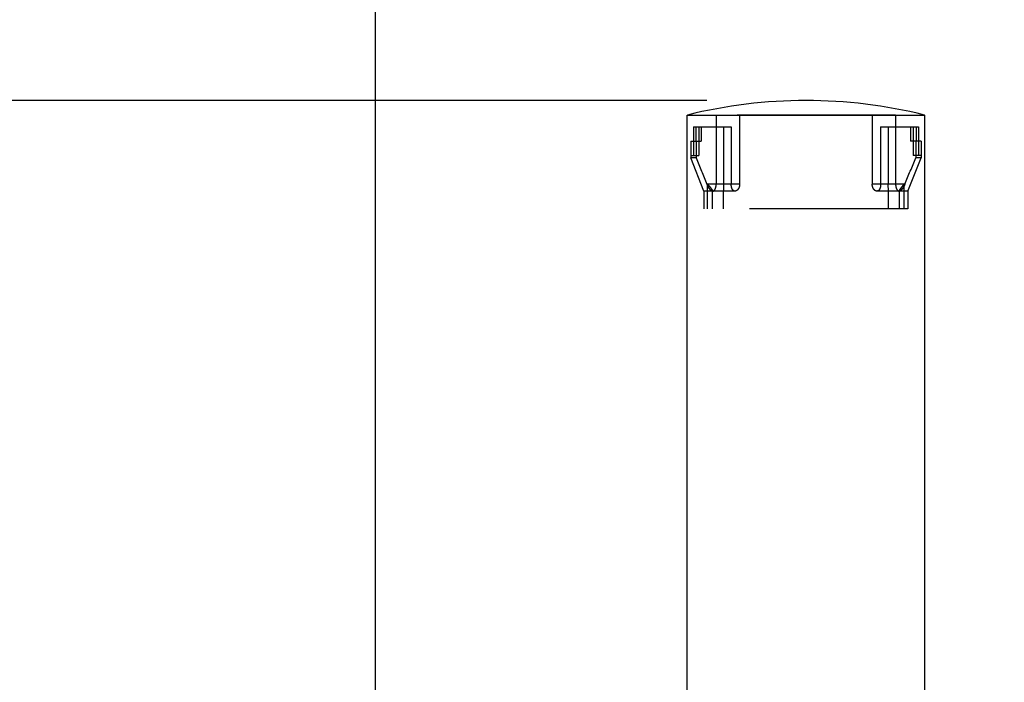
# Model space of a CAD drawing. Units: inches. Extents: x 0 to 17, y 0 to 11.
# Drawn here: x 10.5 to 11.1, y 8.6 to 9 of the extents above; entities that cross this region are included whole.
import ezdxf
from ezdxf.enums import TextEntityAlignment as Align

# ---------------------------------------------------------------- set-up
doc = ezdxf.new("R2010")
doc.units = ezdxf.units.IN
doc.header["$LTSCALE"] = 0.935
doc.header["$MEASUREMENT"] = 0
doc.linetypes.add('HIDDEN', pattern=[0.2, 0.1, -0.1])
doc.layers.get('0').update_dxf_attribs({"linetype": 'CONTINUOUS'})
doc.layers.add('02___PRT_ALL_AXES', color=7, linetype='CONTINUOUS')
doc.layers.add('DEFAULT_2', color=8, linetype='HIDDEN')
doc.styles.get("Standard").update_dxf_attribs({"font": 'bluprnt.ttf'})
doc.dimstyles.new('DIMSTYLE_1', dxfattribs={"dimtxt": 0.125, "dimasz": 0.1875, "dimexe": 0.125, "dimexo": 0.0625, "dimgap": 0.0625, "dimtad": 0, "dimtih": 1, "dimtoh": 1, "dimlfac": 6.666667, "dimzin": 4, "dimdsep": 46, "dimtxsty": 'Standard', "dimblk": 'CLOSED', "dimblk1": 'CLOSED', "dimblk2": 'CLOSED', "dimcen": 0.09, "dimadec": 3, "dimazin": 1, "dimtfac": 1, "dimtdec": 3, "dimtofl": 0, "dimtmove": 0, "dimatfit": 3, "dimldrblk": 'CLOSED', "dimfxl": 0, "dimtolj": 1, "dimtzin": 4, "dimarcsym": 0})

# ---------------------------------------------------------------- blocks, each defined once
blk = doc.blocks.new('_CLOSED')
at = {"color": 0, "linetype": 'ByBlock'}
for p, q in [((0, 0), (-1, 0.1667)), ((-1, 0.1667), (-1, -0.1667)), ((-1, -0.1667), (0, 0)), ((-1, 0), (0, 0))]:
    blk.add_line(p, q, dxfattribs=at)
blk = doc.blocks.new('*D10')
at = {"color": 7, "linetype": 'Continuous'}
for p, q in [((10.95195, 8.99368), (9.28852, 8.99368)), ((9.41352, 8.99368), (9.41352, 7.92348)), ((9.41352, 6.60328), (9.41352, 7.48598)), ((10.74222, 6.60328), (9.28852, 6.60328))]:
    blk.add_line(p, q, dxfattribs=at)
at = {"color": 7, "linetype": 'Continuous', "xscale": 0.1875, "yscale": 0.1875, "zscale": 0.1875}
for p, rotation in [((9.41352, 8.99368), 90), ((9.41352, 6.60328), 270)]:
    blk.add_blockref('_CLOSED', p, dxfattribs=dict(at, rotation=rotation))
at = {"color": 7, "linetype": 'Continuous'}
for s, p, p2 in [('15.94', (9.06352, 7.73598), (9.56352, 7.73598)), ('[', (9.06352, 7.54848), (9.16352, 7.54848)), (']', (9.66352, 7.54848), (9.76352, 7.54848)), ('404,8', (9.16352, 7.54848), (9.66352, 7.54848))]:
    blk.add_text(s, height=0.125, dxfattribs=at).set_placement(p, p2, align=Align.FIT)
blk = doc.blocks.new('*D13')
at = {"color": 7, "linetype": 'Continuous'}
for p, q in [((10.74265, 8.52203), (10.74265, 10.03381)), ((13.03428, 8.38697), (13.03428, 10.03381)), ((10.74265, 9.90881), (11.57596, 9.90881)), ((13.03428, 9.90881), (12.20096, 9.90881))]:
    blk.add_line(p, q, dxfattribs=at)
at = {"color": 7, "linetype": 'Continuous', "xscale": 0.1875, "yscale": 0.1875, "zscale": 0.1875, "rotation": 180}
blk.add_blockref('_CLOSED', (10.74265, 9.90881), dxfattribs=at)
at = {"color": 7, "linetype": 'Continuous', "xscale": 0.1875, "yscale": 0.1875, "zscale": 0.1875}
blk.add_blockref('_CLOSED', (13.03428, 9.90881), dxfattribs=at)
at = {"color": 7, "linetype": 'Continuous'}
for s, p, p2 in [('15.28', (11.63846, 9.84631), (12.13846, 9.84631)), ('[', (11.63846, 9.65881), (11.73846, 9.65881)), (']', (12.03846, 9.65881), (12.13846, 9.65881)), ('388', (11.73846, 9.65881), (12.03846, 9.65881))]:
    blk.add_text(s, height=0.125, dxfattribs=at).set_placement(p, p2, align=Align.FIT)

msp = doc.modelspace()

# ---------------------------------------------------------------- linework, layer by layer
at = {"layer": '02___PRT_ALL_AXES', "color": 7, "linetype": 'Continuous'}
for p, q in [((10.93945, 8.6156), (10.93945, 8.98453)), ((10.93945, 8.98453), (11.08945, 8.98453)), ((11.08945, 8.6156), (11.08945, 8.98453))]:
    msp.add_line(p, q, dxfattribs=at)
msp.add_arc((11.01445, 8.68295), 0.31072, 76.06097, 103.93903, dxfattribs=at)
at = {"layer": 'DEFAULT_2', "color": 8, "linetype": 'HIDDEN'}
for p, q in [((10.95783, 8.98453), (10.95783, 8.94088)), ((11.07107, 8.98453), (10.95783, 8.98453)), ((10.97258, 8.98453), (10.97258, 8.94088)), ((11.05632, 8.98453), (11.05632, 8.94088)), ((11.07107, 8.98453), (11.07107, 8.94088)), ((10.9434, 8.97703), (10.9434, 8.95903)), ((10.9434, 8.97703), (10.96729, 8.97703)), ((10.9449, 8.97703), (10.9449, 8.96803)), ((10.94681, 8.97703), (10.94681, 8.95903)), ((10.94839, 8.97703), (10.94839, 8.96803)), ((10.96251, 8.97703), (10.96251, 8.94088)), ((10.96729, 8.97703), (10.96729, 8.94088)), ((11.06161, 8.97703), (11.06161, 8.94088)), ((11.06161, 8.97703), (11.0855, 8.97703)), ((11.06639, 8.97703), (11.06639, 8.94088)), ((11.08051, 8.97703), (11.08051, 8.96803)), ((11.08209, 8.97703), (11.08209, 8.95903)), ((11.084, 8.97703), (11.084, 8.96803)), ((11.0855, 8.97703), (11.0855, 8.95903)), ((10.94176, 8.96803), (10.94176, 8.95753)), ((10.94176, 8.96803), (10.94839, 8.96803)), ((10.94509, 8.96803), (10.94509, 8.95753)), ((11.08714, 8.96803), (11.08051, 8.96803)), ((11.08381, 8.96803), (11.08381, 8.95753)), ((11.08714, 8.96803), (11.08714, 8.95753)), ((10.94176, 8.95903), (10.94681, 8.95903)), ((10.94509, 8.95753), (10.94176, 8.95753)), ((10.95003, 8.93653), (10.94176, 8.95753)), ((11.07887, 8.93653), (11.08714, 8.95753)), ((11.08714, 8.95903), (11.08209, 8.95903)), ((11.08714, 8.95753), (11.08381, 8.95753)), ((10.97258, 8.94088), (10.952, 8.94088)), ((10.95241, 8.92528), (10.95241, 8.94088)), ((10.96251, 8.94088), (10.96233, 8.93653)), ((11.07691, 8.94088), (11.05632, 8.94088)), ((11.06658, 8.93653), (11.06639, 8.94088)), ((11.07649, 8.92528), (11.07649, 8.94088)), ((10.95003, 8.93653), (10.95003, 8.92528)), ((10.96968, 8.93653), (10.95003, 8.93653)), ((10.95541, 8.92528), (10.95541, 8.93674)), ((10.96233, 8.92528), (10.96233, 8.93653)), ((11.07887, 8.93653), (11.05922, 8.93653)), ((11.06658, 8.92528), (11.06658, 8.93653)), ((11.07349, 8.92528), (11.07349, 8.93674)), ((11.07887, 8.93653), (11.07887, 8.92528)), ((11.07887, 8.92528), (10.95003, 8.92528))]:
    msp.add_line(p, q, dxfattribs=at)
for centre, start, end in [((15.33672, 10.76853), 202.41006, 202.62746), ((6.69218, 10.76853), 337.37254, 337.58994)]:
    msp.add_arc(centre, 4.75038, start, end, dxfattribs=at)
for points, knots in [([(10.95559, 8.93653), (10.95544, 8.93653), (10.95522, 8.93658), (10.95493, 8.93672), (10.95461, 8.93692), (10.95421, 8.93727), (10.95374, 8.93781), (10.95327, 8.93845), (10.95281, 8.93919), (10.95238, 8.94001), (10.95212, 8.94058), (10.952, 8.94088)], [0, 0, 0, 0, 0.073218, 0.115454, 0.161842, 0.267406, 0.389635, 0.526871, 0.676624, 0.835779, 1, 1, 1, 1]), ([(10.95241, 8.94088), (10.95258, 8.94067), (10.95292, 8.94027), (10.95341, 8.93967), (10.95389, 8.93908), (10.95434, 8.93852), (10.95474, 8.93798), (10.95503, 8.93757), (10.95522, 8.93726), (10.95532, 8.93707), (10.95539, 8.9369), (10.95541, 8.93679), (10.95541, 8.93674)], [0, 0, 0, 0, 0.154052, 0.306259, 0.454515, 0.596162, 0.727544, 0.843455, 0.893441, 0.936725, 0.972375, 1, 1, 1, 1]), ([(10.95565, 8.93653), (10.95572, 8.93653), (10.95585, 8.93654), (10.95611, 8.93662), (10.95644, 8.93684), (10.95681, 8.93722), (10.95714, 8.93775), (10.95743, 8.93839), (10.95765, 8.93915), (10.9578, 8.93999), (10.95783, 8.94058), (10.95783, 8.94088)], [0, 0, 0, 0, 0.036118, 0.074019, 0.158446, 0.258548, 0.376383, 0.512038, 0.663902, 0.828439, 1, 1, 1, 1]), ([(10.96959, 8.93653), (10.96944, 8.93653), (10.96912, 8.93658), (10.96868, 8.93681), (10.96828, 8.93719), (10.96793, 8.93771), (10.96765, 8.93837), (10.96745, 8.93913), (10.96732, 8.93998), (10.96729, 8.94057), (10.96729, 8.94088)], [0, 0, 0, 0, 0.085753, 0.175469, 0.275402, 0.390248, 0.522154, 0.670452, 0.831676, 1, 1, 1, 1]), ([(10.97258, 8.94088), (10.97258, 8.94027), (10.97244, 8.93938), (10.97201, 8.93833), (10.97161, 8.93769), (10.97117, 8.93718), (10.97069, 8.93681), (10.97019, 8.93658), (10.96985, 8.93653), (10.96968, 8.93653)], [0, 0, 0, 0, 0.319726, 0.464993, 0.596623, 0.714462, 0.81944, 0.913531, 1, 1, 1, 1]), ([(11.05922, 8.93653), (11.05905, 8.93653), (11.05871, 8.93658), (11.05821, 8.93681), (11.05774, 8.93718), (11.05729, 8.93769), (11.05689, 8.93833), (11.05646, 8.93938), (11.05632, 8.94027), (11.05632, 8.94088)], [0, 0, 0, 0, 0.086469, 0.18056, 0.285538, 0.403377, 0.535007, 0.680274, 1, 1, 1, 1]), ([(11.06161, 8.94088), (11.06161, 8.94057), (11.06158, 8.93998), (11.06146, 8.93913), (11.06125, 8.93837), (11.06097, 8.93771), (11.06062, 8.93719), (11.06022, 8.93681), (11.05978, 8.93658), (11.05946, 8.93653), (11.05931, 8.93653)], [0, 0, 0, 0, 0.168324, 0.329548, 0.477846, 0.609753, 0.724598, 0.824531, 0.914247, 1, 1, 1, 1]), ([(11.07107, 8.94088), (11.07107, 8.94058), (11.0711, 8.93999), (11.07125, 8.93915), (11.07147, 8.93839), (11.07176, 8.93775), (11.07209, 8.93722), (11.07246, 8.93684), (11.07279, 8.93662), (11.07306, 8.93654), (11.07318, 8.93653), (11.07325, 8.93653)], [0, 0, 0, 0, 0.171561, 0.336098, 0.487962, 0.623617, 0.741452, 0.841554, 0.925981, 0.963882, 1, 1, 1, 1]), ([(11.07691, 8.94088), (11.07678, 8.94058), (11.07652, 8.94001), (11.07609, 8.93919), (11.07564, 8.93845), (11.07517, 8.93781), (11.07469, 8.93727), (11.07429, 8.93692), (11.07397, 8.93672), (11.07368, 8.93658), (11.07346, 8.93653), (11.07332, 8.93653)], [0, 0, 0, 0, 0.164221, 0.323376, 0.473129, 0.610365, 0.732594, 0.838158, 0.884546, 0.926782, 1, 1, 1, 1]), ([(11.07349, 8.93674), (11.07349, 8.93679), (11.07351, 8.9369), (11.07358, 8.93707), (11.07368, 8.93726), (11.07387, 8.93757), (11.07416, 8.93798), (11.07456, 8.93852), (11.07501, 8.93908), (11.07549, 8.93967), (11.07598, 8.94027), (11.07632, 8.94067), (11.07649, 8.94088)], [0, 0, 0, 0, 0.027626, 0.063277, 0.106562, 0.156549, 0.272461, 0.403841, 0.545487, 0.693742, 0.845948, 1, 1, 1, 1])]:
    msp.add_open_spline(points, degree=3, knots=knots, dxfattribs=at)

# ---------------------------------------------------------------- dimensions: what is measured, and where the dimension line sits
at = {"color": 7, "linetype": 'Continuous'}
dim = msp.add_linear_dim(base=(13.03428, 9.90881), p1=(10.74265, 8.45953), p2=(13.03428, 8.32447), text='<>\\P[]', dimstyle='DIMSTYLE_1', dxfattribs=at)
dim.commit()
dim.dimension.update_dxf_attribs({"geometry": '*D13', "text_midpoint": (11.88846, 9.81506), "dimtype": 160})
dim = msp.add_linear_dim(base=(9.41352, 8.99368), p1=(10.80472, 6.60328), p2=(11.01445, 8.99368), angle=90, text='<>\\P[]', dimstyle='DIMSTYLE_1', dxfattribs=at)
dim.commit()
dim.dimension.update_dxf_attribs({"geometry": '*D10', "text_midpoint": (9.41352, 7.70473), "dimtype": 160})

doc.saveas('drawing.dxf')
